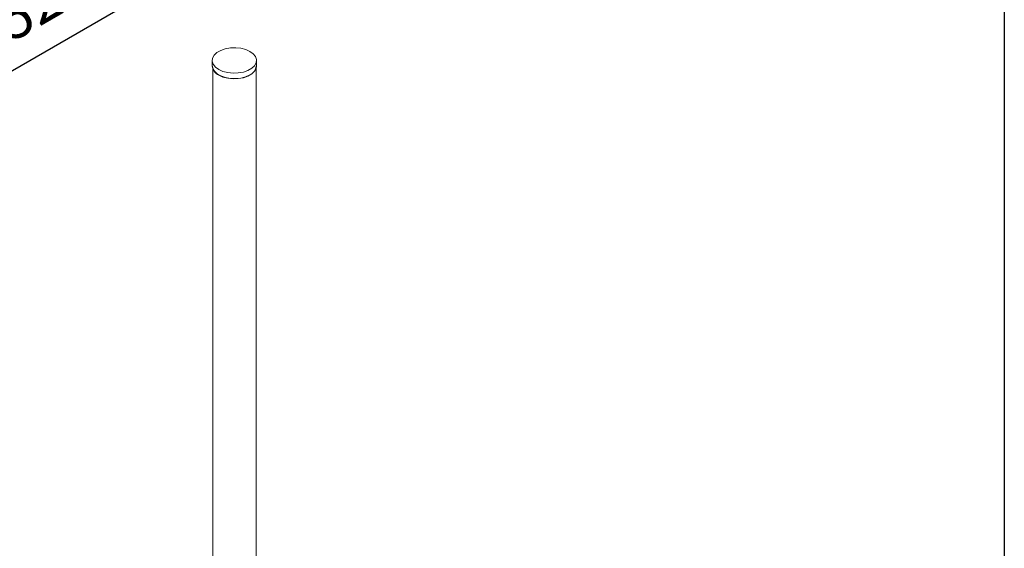
# Model space of a CAD drawing. Units: millimetres. Extents: x -600 to 210, y -47 to 609.
# Drawn here: x 27 to 62, y 242 to 261 of the extents above; entities that cross this region are included whole.
import ezdxf

# ---------------------------------------------------------------- set-up
doc = ezdxf.new("R2010")
doc.units = ezdxf.units.MM
doc.layers.add('DIM', color=6, linetype='Continuous')
doc.layers.add('圖紙邊界', color=255, linetype='Continuous', plot=False)
doc.styles.add('勝泰-1.5', font='simplex.shx', dxfattribs={"height": 1.5, "bigfont": 'chineset.shx'})
doc.dimstyles.new('比例1／8', dxfattribs={"dimtxt": 1.5, "dimasz": 2, "dimexe": 1.25, "dimexo": 0.625, "dimgap": 0.5, "dimtad": 1, "dimdec": 0, "dimlfac": 8, "dimdsep": 46, "dimtxsty": '勝泰-1.5', "dimcen": 2.5, "dimadec": 0, "dimazin": 0, "dimtfac": 1, "dimtdec": 0, "dimtmove": 0, "dimatfit": 3, "dimfxl": 0, "dimfrac": 1, "dimarcsym": 0})

# ---------------------------------------------------------------- blocks, each defined once
blk = doc.blocks.new('*D2')
at = {"layer": 'Defpoints', "color": 0}
for p in [(37.922, 262.628), (21.613, 256.63), (24.573, 254.921)]:
    blk.add_point(p, dxfattribs=at)
at = {"layer": 'DIM', "color": 0, "lineweight": -2}
for p, q in [((37.297, 262.989), (33.712, 265.059)), ((33.23, 263.338), (23.345, 257.63)), ((23.948, 255.282), (20.363, 257.352))]:
    blk.add_line(p, q, dxfattribs=at)
at = {"layer": 'DIM', "color": 0}
for points in [[(33.397, 263.049), (33.063, 263.626), (34.962, 264.338)], [(23.178, 257.919), (23.512, 257.342), (21.613, 256.63)]]:
    blk.add_solid(points, dxfattribs=at)
at = {"layer": 'DIM', "color": 0, "insert": (27.76, 262.074), "char_height": 1.5, "attachment_point": 5, "rotation": 30, "style": '勝泰-1.5'}
blk.add_mtext('{\\A0;152 [6]', dxfattribs=at)

msp = doc.modelspace()

# ---------------------------------------------------------------- linework, layer by layer
at = {"color": 7, "linetype": 'Continuous', "lineweight": 15, "flags": 128}
for points in [[(33.832, 259.429), (33.984, 259.361), (34.16, 259.315), (34.35, 259.295), (34.542, 259.302), (34.726, 259.335), (34.891, 259.392), (35.028, 259.471), (35.128, 259.566), (35.185, 259.673), (35.197, 259.784), (35.162, 259.893), (35.083, 259.995), (34.964, 260.083), (34.812, 260.151), (34.636, 260.197), (34.446, 260.217), (34.254, 260.21), (34.07, 260.177), (33.905, 260.12), (33.768, 260.041), (33.669, 259.946), (33.611, 259.839), (33.6, 259.728), (33.634, 259.619), (33.713, 259.517), (33.832, 259.429)], [(33.611, 259.552), (33.623, 259.47), (33.68, 259.365), (33.778, 259.271), (33.912, 259.194), (34.075, 259.137), (34.256, 259.105), (34.446, 259.098), (34.632, 259.118), (34.805, 259.163), (34.955, 259.23)], [(33.832, 259.225), (33.984, 259.157), (34.16, 259.111), (34.35, 259.091), (34.542, 259.098), (34.726, 259.131), (34.891, 259.188), (35.028, 259.267), (35.128, 259.362), (35.185, 259.469), (35.198, 259.552)]]:
    msp.add_lwpolyline(points, dxfattribs=at)
at = {"color": 7, "linetype": 'Continuous', "lineweight": 15}
for centre, radius, start, end in [((33.985, 259.582), 0.388, 184.4583, 246.8619), ((34.805, 259.582), 0.382, 293.1381, 355.5417)]:
    msp.add_arc(centre, radius, start, end, dxfattribs=at)
for points in [[(33.598, 259.756), (33.598, 259.552)], [(33.618, 259.502), (33.618, 236.075)], [(35.193, 236.075), (35.192, 259.513)], [(35.198, 259.552), (35.198, 259.756)]]:
    msp.add_open_spline(points, degree=1, dxfattribs=at)
at = {"layer": '圖紙邊界', "ltscale": 10}
msp.add_lwpolyline([(9.232, 216.75), (9.232, 269.75), (62.232, 269.75), (62.232, 216.75)], close=True, dxfattribs=at)

# ---------------------------------------------------------------- dimensions: what is measured, and where the dimension line sits
at = {"layer": 'DIM'}
dim = msp.add_linear_dim(base=(21.613, 256.63), p1=(37.922, 262.628), p2=(24.573, 254.921), angle=210, text='{\\A0;152 [6]', dimstyle='比例1／8', override={"dimlfac": 5}, dxfattribs=at)
dim.commit()
dim.dimension.update_dxf_attribs({"geometry": '*D2', "text_midpoint": (28.58, 260.653), "dimtype": 161})

doc.saveas('drawing.dxf')
